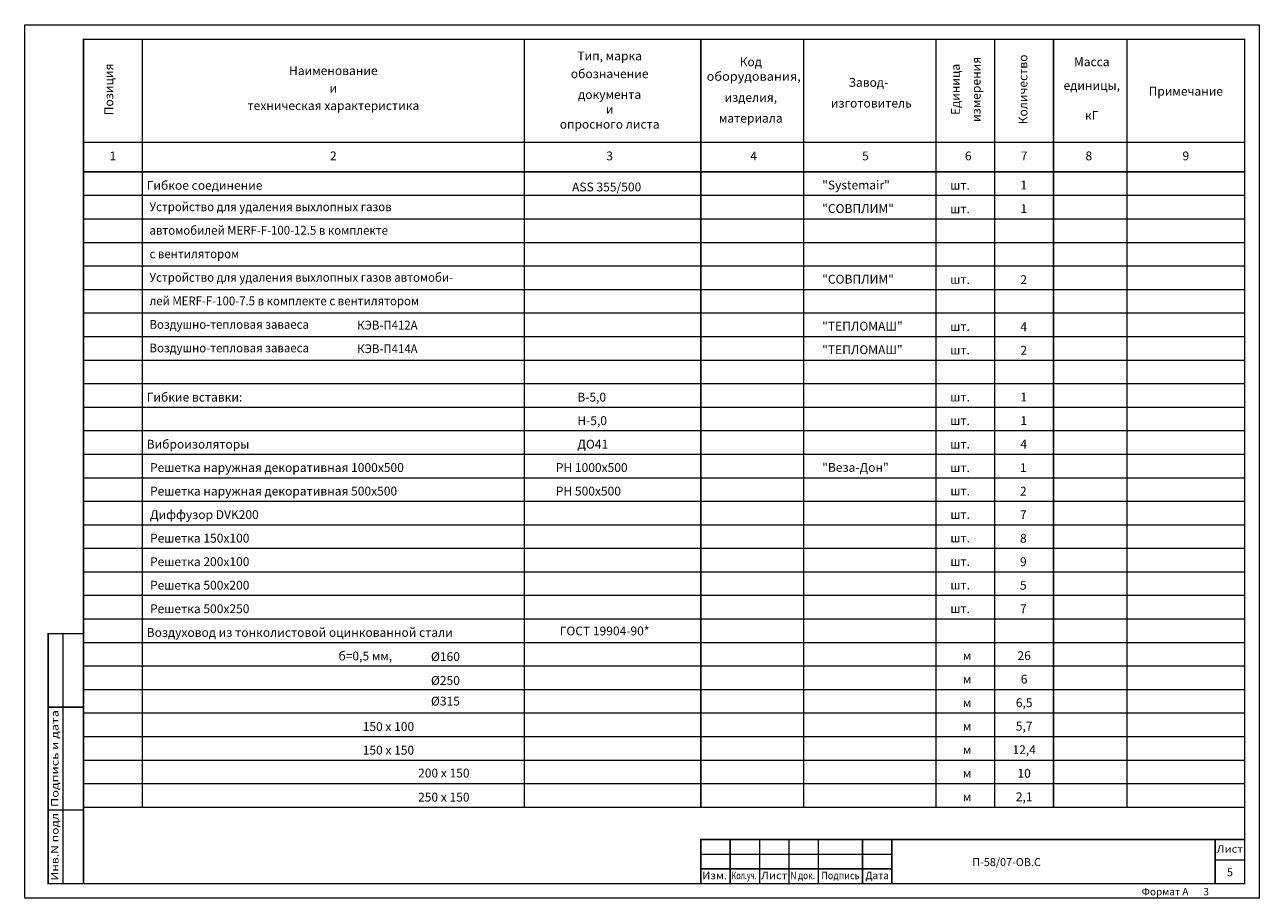
# Model space of a CAD drawing. Units: millimetres. Extents: x -839034 to -361277, y 195694 to 318789.
# Drawn here: x -620211 to -578211, y 237602 to 267302 of the extents above; entities that cross this region are included whole.
import ezdxf
from ezdxf.enums import TextEntityAlignment as Align

# ---------------------------------------------------------------- set-up
doc = ezdxf.new("R2010")
doc.units = ezdxf.units.MM
doc.header["$LTSCALE"] = 10
doc.layers.get('0').update_dxf_attribs({"lineweight": 20})
doc.layers.add('Выноска', color=2, linetype='Continuous')
doc.layers.add('Надписи', color=94, linetype='Continuous')
doc.styles.get("Standard").update_dxf_attribs({"font": 'romans.shx', "height": 300})

# ---------------------------------------------------------------- blocks, each defined once
blk = doc.blocks.new('*U23')
blk.add_line((-185, 10), (-120, 10))
at = {"const_width": 0.5}
for points in [[(0, 15), (-185, 15), (-185, 0)], [(-175, 0), (-175, 15)], [(-165, 15), (-165, 0)], [(-155, 0), (-155, 15)], [(-145, 15), (-145, 0)], [(-130, 0), (-130, 15)], [(-120, 15), (-120, 0)], [(-10, 15), (-10, 0)], [(-120, 5), (-185, 5)], [(-10, 8), (0, 8)]]:
    blk.add_lwpolyline(points, dxfattribs=at)
for s, width, p, p2 in [('Лист', 0.9, (-9.5, 10.5), (-0.5, 10.5)), ('Изм.', 1.115625, (-184.56, 1.5), (-176.06, 1.5)), ('Кол.уч.', 0.68, (-174.5, 1.5), (-166, 1.5)), ('Лист', 0.9, (-164.5, 1.5), (-155.5, 1.5)), ('N док.', 0.679992, (-154.5, 1.5), (-146.16, 1.5)), ('Подпись', 0.821053, (-144, 1.5), (-131, 1.5)), ('Дата', 0.746667, (-129, 1.5), (-121, 1.5))]:
    blk.add_text(s, height=2.5, dxfattribs=dict(width=width)).set_placement(p, p2, align=Align.FIT)
blk.add_text('Формат А', height=2.5).set_placement((-35, -4))
blk = doc.blocks.new('stbok0')
at = {"const_width": 0.5}
for points in [[(-12, 60), (-12, 85), (0, 85)], [(-7, 0), (-7, 85)], [(-12, 25), (-12, 60), (0, 60)], [(0, 0), (-12, 0), (-12, 25), (0, 25)]]:
    blk.add_lwpolyline(points, dxfattribs=at)
for s, width, p, p2 in [('Подпись и дата', 0.993548, (-8.5, 26), (-8.5, 59)), ('Инв.N подл', 1.02766, (-8.5, 1), (-8.5, 24))]:
    blk.add_text(s, height=2.5, rotation=90, dxfattribs=dict(width=width)).set_placement(p, p2, align=Align.FIT)

msp = doc.modelspace()

# ---------------------------------------------------------------- linework, layer by layer
at = {"color": 0}
for p, q in [((-620211.1, 267302.1), (-578211.1, 267302.1)), ((-620211.1, 237602.1), (-620211.1, 267302.1)), ((-578211.1, 267302.1), (-578211.1, 237602.1)), ((-618211.1, 261502.1), (-578711.1, 261502.1)), ((-618211.1, 260702.1), (-578711.1, 260702.1)), ((-618211.1, 259902.1), (-578711.1, 259902.1)), ((-618211.1, 259102.1), (-578711.1, 259102.1)), ((-618211.1, 258302.1), (-578711.1, 258302.1)), ((-618211.1, 257502.1), (-578711.1, 257502.1)), ((-618211.1, 256702.1), (-578711.1, 256702.1)), ((-618211.1, 255902.1), (-578711.1, 255902.1)), ((-618211.1, 255102.1), (-578711.1, 255102.1)), ((-618211.1, 254302.1), (-578711.1, 254302.1)), ((-618211.1, 253502.1), (-578711.1, 253502.1)), ((-618211.1, 252702.1), (-578711.1, 252702.1)), ((-618211.1, 251902.1), (-578711.1, 251902.1)), ((-618211.1, 251102.1), (-578711.1, 251102.1)), ((-618211.1, 251102.1), (-578711.1, 251102.1)), ((-618211.1, 250302.1), (-578711.1, 250302.1)), ((-618211.1, 249502.1), (-578711.1, 249502.1)), ((-618211.1, 248702.1), (-578711.1, 248702.1)), ((-618211.1, 247902.1), (-578711.1, 247902.1)), ((-618211.1, 247102.1), (-578711.1, 247102.1)), ((-618211.1, 246302.1), (-578711.1, 246302.1)), ((-618211.1, 245502.1), (-578711.1, 245502.1)), ((-618211.1, 244702.1), (-578711.1, 244702.1)), ((-618211.1, 243902.1), (-578711.1, 243902.1)), ((-618211.1, 243102.1), (-578711.1, 243102.1)), ((-618211.1, 242302.1), (-578711.1, 242302.1)), ((-618211.1, 241502.1), (-578711.1, 241502.1)), ((-618211.1, 240702.1), (-578711.1, 240702.1)), ((-618211.1, 240702.1), (-578711.1, 240702.1)), ((-578211.1, 237602.1), (-620211.1, 237602.1))]:
    msp.add_line(p, q, dxfattribs=at)
at = {"color": 0, "const_width": 50}
msp.add_lwpolyline([(-618211.1, 238102.1), (-618211.1, 266802.1), (-578711.1, 266802.1), (-578711.1, 238102.1)], close=True, dxfattribs=at)
for points in [[(-616211.1, 266802.1), (-616211.1, 240702.1)], [(-603211.1, 266802.1), (-603211.1, 240702.1)], [(-597211.1, 266802.1), (-597211.1, 240702.1)], [(-593711.1, 266802.1), (-593711.1, 240702.1)], [(-589211.1, 266802.1), (-589211.1, 240702.1)], [(-587211.1, 266802.1), (-587211.1, 240702.1)], [(-585211.1, 266802.1), (-585211.1, 240702.1)], [(-582711.1, 266802.1), (-582711.1, 240702.1)], [(-618211.1, 263302.1), (-578711.1, 263302.1)], [(-618211.1, 262302.1), (-578711.1, 262302.1)]]:
    msp.add_lwpolyline(points, dxfattribs=at)

# ---------------------------------------------------------------- block references
at = {"color": 0, "xscale": 100, "yscale": 100, "zscale": 100}
for name, p in [('stbok0', (-618211.1, 238102.1)), ('*U23', (-578711.1, 238102.1))]:
    msp.add_blockref(name, p, dxfattribs=at)

# ---------------------------------------------------------------- texts
for s, p in [('Тип, марка', (-600311.1, 266202.1)), ('Наименование', (-609711.1, 265702.1)), ('Код', (-595511.1, 266002.1)), ('Масса', (-583911.1, 266002.1)), ('обозначение', (-600311.1, 265596.4)), ('Завод-', (-591511.1, 265302.1)), ('и', (-609711.1, 265107.2)), ('единицы,', (-583911.1, 265196.4)), ('Примечание', (-580711.1, 265002.1)), ('техническая характеристика', (-609711.1, 264512.4)), ('документа', (-600311.1, 264890.7)), ('изделия,', (-595511.1, 264790.7)), ('изготовитель', (-591411.1, 264596.4)), ('и', (-600311.1, 264385)), ('материала', (-595511.1, 264085)), ('кГ', (-583911.1, 264179.2)), ('опросного листа', (-600311.1, 263879.2)), ('1', (-617211.1, 262802.1)), ('2', (-609711.1, 262802.1)), ('3', (-600311.1, 262802.1)), ('4', (-595411.1, 262802.1)), ('5', (-591611.1, 262802.1)), ('6', (-588111.1, 262802.1)), ('7', (-586211.1, 262802.1)), ('8', (-584011.1, 262802.1)), ('9', (-580711.1, 262802.1))]:
    msp.add_text(s, height=300).set_placement(p, align=Align.MIDDLE)
for s, p in [('Позиция', (-617311.1, 265102.1)), ('Единица', (-588511.1, 265102.1)), ('измерения', (-587805.3, 265102.1)), ('Количество', (-586211.1, 265102.1))]:
    msp.add_text(s, height=300, rotation=90).set_placement(p, align=Align.MIDDLE)
at = {"width": 0.986784}
msp.add_text('оборудования,', height=300, dxfattribs=at).set_placement((-597011.1, 265396.4), (-593811.1, 265396.4), align=Align.FIT)
at = {"color": 7}
msp.add_text('П-58/07-ОВ.С', height=270, dxfattribs=at).set_placement((-587977.2, 238697))
msp.add_text('5', height=270, dxfattribs=at).set_placement((-579211.1, 238352.1), align=Align.CENTER)
msp.add_text('3', height=250).set_placement((-580111.1, 237702.1))
at = {"layer": 'Выноска', "insert": (-581845.4, 259848.6, -697.1), "char_height": 300, "attachment_point": 1}
msp.add_mtext('\\P\\P', dxfattribs=at)
at = {"layer": 'Надписи'}
for s, p in [('Гибкое соединение', (-616061.1, 261690.1)), ('ASS 355/500', (-601589, 261635)), ('"Systemair"', (-593080.3, 261702.1)), ('шт.', (-588724, 261693.4)), ('1', (-586338.5, 261700.6)), ('"СОВПЛИМ"', (-593080.3, 260902.1)), ('шт.', (-588724, 260893.4)), ('1', (-586338.5, 260900.6)), ('"СОВПЛИМ"', (-593080.3, 258502.1)), ('2', (-586338.5, 258483.1)), ('шт.', (-588724, 258493.4)), ('шт.', (-588724, 258493.4)), ('"TЕПЛОМАШ"', (-593080.3, 256902.1)), ('шт.', (-588724, 256893.4)), ('4', (-586338.5, 256883.1)), ('"TЕПЛОМАШ"', (-593080.3, 256102.1)), ('шт.', (-588724, 256093.4)), ('2', (-586338.5, 256083.1)), ('Гибкие вставки:', (-616061.1, 254490.1)), ('В-5,0', (-601411, 254490.1)), ('шт.', (-588724, 254493.4)), ('1', (-586338.5, 254492.7)), ('Н-5,0', (-601411, 253690.1)), ('шт.', (-588724, 253693.4)), ('1', (-586338.5, 253692.7)), ('Виброизоляторы', (-616061.1, 252890.1)), ('ДО41', (-601411, 252890.1)), ('шт.', (-588724, 252893.4)), ('4', (-586338.5, 252892.7)), ('Решетка наружная декоративная 1000х500', (-615947.5, 252095.8)), ('РН 1000x500', (-602142.6, 252095.8)), ('"Веза-Дон"', (-593080.3, 252102.1)), ('шт.', (-588724, 252093.4)), ('1', (-586353, 252093.3)), ('Решетка наружная декоративная 500х500', (-615947.5, 251295.8)), ('РН 500x500', (-602142.6, 251295.8)), ('2', (-586353, 251293.3)), ('шт.', (-588721.5, 251302.1)), ('Диффузор DVK200', (-615947.5, 250495.8)), ('7', (-586353, 250493.3)), ('шт.', (-588721.5, 250502.1)), ('Решетка 150х100', (-615947.5, 249695.8)), ('шт.', (-588721.5, 249702.1)), ('8', (-586353, 249693.3)), ('Решетка 200х100', (-615947.5, 248895.8)), ('шт.', (-588721.5, 248902.1)), ('9', (-586353, 248893.3)), ('Решетка 500х200', (-615947.5, 248095.8)), ('шт.', (-588721.5, 248102.1)), ('5', (-586353, 248093.3)), ('Решетка 500х250', (-615947.5, 247295.8)), ('шт.', (-588721.5, 247302.1)), ('7', (-586353, 247293.3)), ('Воздуховод из тонколистовой оцинкованной стали', (-616061.1, 246490.1)), ('ГОСТ 19904-90*', (-602011.1, 246540.1)), ('б=0,5 мм,', (-609537.2, 245690.1)), ('%%C160 ', (-606391.1, 245668.2)), ('м', (-588298.8, 245702.1)), ('%%C250', (-606391.1, 244857.3)), ('м', (-588298.8, 244902.1)), ('%%C315', (-606391.1, 244156)), ('м', (-588298.8, 244102.1)), ('         150 х 100', (-609537.2, 243290.1)), ('м', (-588298.8, 243302.1)), ('         150 х 150', (-609537.2, 242490.1)), ('м', (-588298.8, 242502.1)), ('200 х 150', (-606827.6, 241710.1)), ('м', (-588298.8, 241702.1)), ('250 х 150', (-606827.6, 240890.1)), ('м', (-588298.8, 240902.1)), ('м', (-588298.8, 240902.1))]:
    msp.add_text(s, height=300, dxfattribs=at).set_placement(p)
at = {"layer": 'Надписи', "width": 0.95}
for s, p in [('Устройство для удаления выхлопных газов ', (-615965.5, 260962.7)), ('автомобилей MERF-F-100-12.5 в комплекте ', (-615965.5, 260162.7)), ('с вентилятором', (-615965.5, 259362.7)), ('Устройство для удаления выхлопных газов автомоби- ', (-615965.5, 258562.7)), ('лей MERF-F-100-7.5 в комплекте с вентилятором', (-615965.5, 257762.7)), ('Воздушно-тепловая заваеса', (-615965.5, 256962.7)), ('Воздушно-тепловая заваеса', (-615965.5, 256162.7))]:
    msp.add_text(s, height=300, dxfattribs=at).set_placement(p)
for s, p in [('КЭВ-П412А', (-607872.2, 256938.3)), ('КЭВ-П414А', (-607872.2, 256135.6))]:
    msp.add_text(s, height=300, dxfattribs=at).set_placement(p, align=Align.CENTER)
at = {"layer": 'Надписи'}
for s, p in [('26', (-586211.1, 245702.1)), ('6', (-586211.1, 244902.1)), ('6,5', (-586211.1, 244102.1)), ('5,7', (-586211.1, 243302.1)), ('12,4', (-586211.1, 242502.1)), ('10', (-586211.1, 241702.1)), ('2,1', (-586211.1, 240902.1))]:
    msp.add_text(s, height=300, dxfattribs=at).set_placement(p, align=Align.CENTER)

doc.saveas('drawing.dxf')
